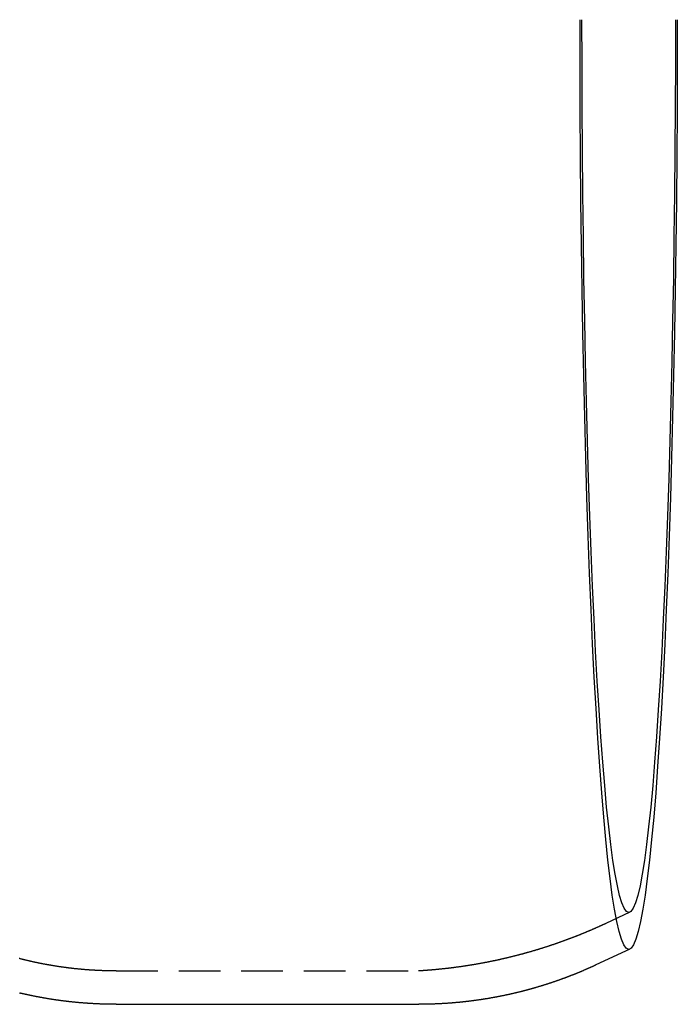
# Model space of a CAD drawing. Extents: x 120 to 556, y -69 to 431.
# Drawn here: x 302 to 342, y -69 to -10 of the extents above; entities that cross this region are included whole.
import ezdxf

# ---------------------------------------------------------------- set-up
doc = ezdxf.new("R2010")
doc.units = 0
doc.header["$LTSCALE"] = 10
doc.linetypes.add('VERDECKT', pattern=[0.375, 0.25, -0.125])
doc.layers.get('0').update_dxf_attribs({"linetype": 'CONTINUOUS'})
doc.layers.add('STEMPEL', color=3, linetype='CONTINUOUS')

# ---------------------------------------------------------------- blocks, each defined once
blk = doc.blocks.new('A$CEB5F4DDE')
at = {"color": 1, "linetype": 'VERDECKT'}
for p, q in [((263.38, 165.289), (261.94, 164.616)), ((232.587, 161.773), (250.721, 161.773))]:
    blk.add_line(p, q, dxfattribs=at)
for p, q in [((263.383, 163.083), (261.347, 162.132)), ((232.587, 159.773), (250.724, 159.773))]:
    blk.add_line(p, q)
for points in [[(266.227, 218.773, 0), (266.223, 216.039, 0), (266.213, 213.313, 0), (266.195, 210.599, 0), (266.171, 207.905, 0), (266.139, 205.237, 0), (266.101, 202.602, 0), (266.056, 200.006, 0), (266.005, 197.455, 0), (265.947, 194.955, 0), (265.883, 192.513, 0), (265.812, 190.134, 0), (265.735, 187.824, 0), (265.653, 185.588, 0), (265.565, 183.433, 0), (265.472, 181.362, 0), (265.373, 179.382, 0), (265.269, 177.497, 0), (265.161, 175.711, 0), (265.048, 174.029, 0), (264.931, 172.454, 0), (264.81, 170.992, 0), (264.686, 169.644, 0), (264.558, 168.415, 0), (264.427, 167.306, 0), (264.294, 166.322, 0), (264.158, 165.465, 0), (264.02, 164.736, 0), (263.88, 164.136, 0), (263.739, 163.669, 0), (263.597, 163.334, 0), (263.454, 163.133, 0), (263.311, 163.066, 0), (263.168, 163.133, 0), (263.026, 163.334, 0), (262.884, 163.669, 0), (262.743, 164.136, 0), (262.603, 164.736, 0), (262.465, 165.465, 0), (262.329, 166.322, 0), (262.196, 167.306, 0), (262.065, 168.415, 0), (261.937, 169.644, 0), (261.813, 170.992, 0), (261.692, 172.454, 0), (261.575, 174.029, 0), (261.462, 175.711, 0), (261.353, 177.497, 0), (261.25, 179.382, 0), (261.151, 181.362, 0), (261.058, 183.433, 0), (260.97, 185.588, 0), (260.887, 187.824, 0), (260.811, 190.134, 0), (260.74, 192.513, 0), (260.676, 194.955, 0), (260.618, 197.455, 0), (260.566, 200.006, 0), (260.521, 202.602, 0), (260.483, 205.237, 0), (260.452, 207.905, 0), (260.427, 210.599, 0), (260.41, 213.313, 0), (260.399, 216.039, 0), (260.396, 218.773, 0)], [(266.111, 218.773, 0), (266.108, 216.148, 0), (266.098, 213.529, 0), (266.081, 210.923, 0), (266.058, 208.335, 0), (266.027, 205.773, 0), (265.991, 203.243, 0), (265.948, 200.749, 0), (265.898, 198.299, 0), (265.843, 195.899, 0), (265.781, 193.553, 0), (265.713, 191.268, 0), (265.639, 189.05, 0), (265.56, 186.903, 0), (265.476, 184.833, 0), (265.386, 182.844, 0), (265.291, 180.943, 0), (265.192, 179.132, 0), (265.088, 177.417, 0), (264.979, 175.801, 0), (264.867, 174.289, 0), (264.751, 172.884, 0), (264.631, 171.59, 0), (264.509, 170.409, 0), (264.383, 169.345, 0), (264.255, 168.4, 0), (264.124, 167.577, 0), (263.992, 166.876, 0), (263.858, 166.301, 0), (263.722, 165.852, 0), (263.586, 165.53, 0), (263.449, 165.337, 0), (263.311, 165.273, 0), (263.174, 165.337, 0), (263.037, 165.53, 0), (262.901, 165.852, 0), (262.765, 166.301, 0), (262.631, 166.876, 0), (262.499, 167.577, 0), (262.368, 168.4, 0), (262.24, 169.345, 0), (262.114, 170.409, 0), (261.991, 171.59, 0), (261.872, 172.884, 0), (261.756, 174.289, 0), (261.643, 175.801, 0), (261.535, 177.417, 0), (261.431, 179.132, 0), (261.331, 180.943, 0), (261.237, 182.844, 0), (261.147, 184.833, 0), (261.062, 186.903, 0), (260.983, 189.05, 0), (260.91, 191.268, 0), (260.842, 193.553, 0), (260.78, 195.899, 0), (260.725, 198.299, 0), (260.675, 200.749, 0), (260.632, 203.243, 0), (260.595, 205.773, 0), (260.565, 208.335, 0), (260.542, 210.923, 0), (260.525, 213.529, 0), (260.515, 216.148, 0), (260.511, 218.773, 0)], [(232.587, 159.773, 0), (232.553, 159.773, 0), (232.52, 159.773, 0), (232.487, 159.773, 0), (232.453, 159.773, 0), (232.42, 159.773, 0), (232.387, 159.774, 0), (232.354, 159.774, 0), (232.32, 159.774, 0), (232.287, 159.775, 0), (232.254, 159.775, 0), (232.221, 159.776, 0), (232.187, 159.776, 0), (232.154, 159.777, 0), (232.121, 159.777, 0), (232.088, 159.778, 0), (232.054, 159.779, 0), (232.021, 159.779, 0), (231.988, 159.78, 0), (231.955, 159.781, 0), (231.921, 159.782, 0), (231.888, 159.783, 0), (231.855, 159.784, 0), (231.822, 159.785, 0), (231.788, 159.786, 0), (231.755, 159.787, 0), (231.722, 159.788, 0), (231.689, 159.789, 0), (231.656, 159.79, 0), (231.622, 159.791, 0), (231.589, 159.793, 0), (231.556, 159.794, 0), (231.523, 159.796, 0), (231.49, 159.797, 0), (231.456, 159.798, 0), (231.423, 159.8, 0), (231.39, 159.802, 0), (231.357, 159.803, 0), (231.324, 159.805, 0), (231.291, 159.806, 0), (231.258, 159.808, 0), (231.224, 159.81, 0), (231.191, 159.812, 0), (231.158, 159.814, 0), (231.125, 159.816, 0), (231.092, 159.818, 0), (231.059, 159.82, 0), (231.026, 159.822, 0), (230.993, 159.824, 0), (230.96, 159.826, 0), (230.927, 159.828, 0), (230.894, 159.83, 0), (230.861, 159.832, 0), (230.828, 159.835, 0), (230.795, 159.837, 0), (230.761, 159.839, 0), (230.728, 159.842, 0), (230.695, 159.844, 0), (230.663, 159.847, 0), (230.63, 159.849, 0), (230.597, 159.852, 0), (230.564, 159.855, 0), (230.531, 159.857, 0), (230.498, 159.86, 0), (230.465, 159.863, 0), (230.432, 159.866, 0), (230.399, 159.868, 0), (230.366, 159.871, 0), (230.333, 159.874, 0), (230.3, 159.877, 0), (230.268, 159.88, 0), (230.235, 159.883, 0), (230.202, 159.886, 0), (230.169, 159.89, 0), (230.136, 159.893, 0), (230.103, 159.896, 0), (230.071, 159.899, 0), (230.038, 159.903, 0), (230.005, 159.906, 0), (229.972, 159.909, 0), (229.94, 159.913, 0), (229.907, 159.916, 0), (229.874, 159.92, 0), (229.842, 159.923, 0), (229.809, 159.927, 0), (229.776, 159.931, 0), (229.744, 159.934, 0), (229.711, 159.938, 0), (229.678, 159.942, 0), (229.646, 159.946, 0), (229.613, 159.95, 0), (229.581, 159.954, 0), (229.548, 159.958, 0), (229.516, 159.962, 0), (229.483, 159.966, 0), (229.45, 159.97, 0), (229.418, 159.974, 0), (229.386, 159.978, 0), (229.353, 159.982, 0), (229.321, 159.986, 0), (229.288, 159.991, 0), (229.256, 159.995, 0), (229.223, 159.999, 0), (229.191, 160.004, 0), (229.159, 160.008, 0), (229.126, 160.013, 0), (229.094, 160.017, 0), (229.062, 160.022, 0), (229.029, 160.026, 0), (228.997, 160.031, 0), (228.965, 160.036, 0), (228.933, 160.04, 0), (228.9, 160.045, 0), (228.868, 160.05, 0), (228.836, 160.055, 0), (228.804, 160.06, 0), (228.772, 160.065, 0), (228.74, 160.07, 0), (228.708, 160.075, 0), (228.675, 160.08, 0), (228.643, 160.085, 0), (228.611, 160.09, 0), (228.579, 160.095, 0), (228.547, 160.1, 0), (228.515, 160.105, 0), (228.483, 160.111, 0), (228.451, 160.116, 0), (228.42, 160.121, 0), (228.388, 160.127, 0), (228.356, 160.132, 0), (228.324, 160.138, 0), (228.292, 160.143, 0), (228.26, 160.149, 0), (228.228, 160.154, 0), (228.197, 160.16, 0), (228.165, 160.166, 0), (228.133, 160.171, 0), (228.101, 160.177, 0), (228.07, 160.183, 0), (228.038, 160.189, 0), (228.006, 160.194, 0), (227.975, 160.2, 0), (227.943, 160.206, 0), (227.912, 160.212, 0), (227.88, 160.218, 0), (227.849, 160.224, 0), (227.817, 160.23, 0), (227.786, 160.236, 0), (227.754, 160.243, 0), (227.723, 160.249, 0), (227.691, 160.255, 0), (227.66, 160.261, 0), (227.629, 160.268, 0), (227.597, 160.274, 0), (227.566, 160.28, 0), (227.535, 160.287, 0), (227.503, 160.293, 0), (227.472, 160.3, 0), (227.441, 160.306, 0), (227.41, 160.313, 0), (227.379, 160.319, 0), (227.347, 160.326, 0), (227.316, 160.333, 0), (227.285, 160.339, 0), (227.254, 160.346, 0), (227.223, 160.353, 0), (227.192, 160.36, 0), (227.161, 160.366, 0), (227.13, 160.373, 0), (227.099, 160.38, 0), (227.068, 160.387, 0), (227.037, 160.394, 0), (227.006, 160.401, 0), (226.976, 160.408, 0), (226.945, 160.415, 0), (226.914, 160.422, 0), (226.883, 160.43, 0), (226.853, 160.437, 0), (226.822, 160.444, 0), (226.791, 160.451, 0)], [(261.347, 162.132, 0), (261.325, 162.121, 0), (261.302, 162.111, 0), (261.279, 162.1, 0), (261.256, 162.09, 0), (261.233, 162.079, 0), (261.21, 162.068, 0), (261.187, 162.058, 0), (261.164, 162.047, 0), (261.141, 162.037, 0), (261.118, 162.026, 0), (261.095, 162.016, 0), (261.071, 162.005, 0), (261.048, 161.995, 0), (261.025, 161.984, 0), (261.002, 161.974, 0), (260.978, 161.963, 0), (260.955, 161.953, 0), (260.932, 161.943, 0), (260.908, 161.932, 0), (260.885, 161.922, 0), (260.862, 161.911, 0), (260.838, 161.901, 0), (260.815, 161.891, 0), (260.791, 161.88, 0), (260.767, 161.87, 0), (260.744, 161.86, 0), (260.72, 161.85, 0), (260.697, 161.839, 0), (260.673, 161.829, 0), (260.649, 161.819, 0), (260.625, 161.809, 0), (260.602, 161.798, 0), (260.578, 161.788, 0), (260.554, 161.778, 0), (260.53, 161.768, 0), (260.506, 161.758, 0), (260.482, 161.748, 0), (260.458, 161.737, 0), (260.434, 161.727, 0), (260.41, 161.717, 0), (260.386, 161.707, 0), (260.362, 161.697, 0), (260.338, 161.687, 0), (260.314, 161.677, 0), (260.289, 161.667, 0), (260.265, 161.657, 0), (260.241, 161.647, 0), (260.217, 161.637, 0), (260.192, 161.627, 0), (260.168, 161.618, 0), (260.144, 161.608, 0), (260.119, 161.598, 0), (260.095, 161.588, 0), (260.07, 161.578, 0), (260.046, 161.568, 0), (260.021, 161.558, 0), (259.997, 161.549, 0), (259.972, 161.539, 0), (259.947, 161.529, 0), (259.923, 161.519, 0), (259.898, 161.51, 0), (259.873, 161.5, 0), (259.849, 161.49, 0), (259.824, 161.481, 0), (259.799, 161.471, 0), (259.774, 161.461, 0), (259.749, 161.452, 0), (259.724, 161.442, 0), (259.699, 161.433, 0), (259.674, 161.423, 0), (259.649, 161.414, 0), (259.624, 161.404, 0), (259.599, 161.395, 0), (259.574, 161.385, 0), (259.549, 161.376, 0), (259.524, 161.366, 0), (259.499, 161.357, 0), (259.474, 161.347, 0), (259.448, 161.338, 0), (259.423, 161.329, 0), (259.398, 161.319, 0), (259.373, 161.31, 0), (259.347, 161.301, 0), (259.322, 161.292, 0), (259.296, 161.282, 0), (259.271, 161.273, 0), (259.245, 161.264, 0), (259.22, 161.255, 0), (259.194, 161.246, 0), (259.169, 161.236, 0), (259.143, 161.227, 0), (259.118, 161.218, 0), (259.092, 161.209, 0), (259.066, 161.2, 0), (259.041, 161.191, 0), (259.015, 161.182, 0), (258.989, 161.173, 0), (258.963, 161.164, 0), (258.937, 161.155, 0), (258.912, 161.146, 0), (258.886, 161.137, 0), (258.86, 161.128, 0), (258.834, 161.119, 0), (258.808, 161.11, 0), (258.782, 161.102, 0), (258.756, 161.093, 0), (258.73, 161.084, 0), (258.704, 161.075, 0), (258.678, 161.067, 0), (258.651, 161.058, 0), (258.625, 161.049, 0), (258.599, 161.04, 0), (258.573, 161.032, 0), (258.547, 161.023, 0), (258.52, 161.015, 0), (258.494, 161.006, 0), (258.468, 160.997, 0), (258.441, 160.989, 0), (258.415, 160.98, 0), (258.388, 160.972, 0), (258.362, 160.963, 0), (258.335, 160.955, 0), (258.309, 160.947, 0), (258.282, 160.938, 0), (258.256, 160.93, 0), (258.229, 160.921, 0), (258.203, 160.913, 0), (258.176, 160.905, 0), (258.149, 160.897, 0), (258.123, 160.888, 0), (258.096, 160.88, 0), (258.069, 160.872, 0), (258.042, 160.864, 0), (258.016, 160.855, 0), (257.989, 160.847, 0), (257.962, 160.839, 0), (257.935, 160.831, 0), (257.908, 160.823, 0), (257.881, 160.815, 0), (257.854, 160.807, 0), (257.827, 160.799, 0), (257.8, 160.791, 0), (257.773, 160.783, 0), (257.746, 160.775, 0), (257.719, 160.767, 0), (257.692, 160.76, 0), (257.665, 160.752, 0), (257.637, 160.744, 0), (257.61, 160.736, 0), (257.583, 160.728, 0), (257.556, 160.721, 0), (257.528, 160.713, 0), (257.501, 160.705, 0), (257.474, 160.698, 0), (257.446, 160.69, 0), (257.419, 160.682, 0), (257.392, 160.675, 0), (257.364, 160.667, 0), (257.337, 160.66, 0), (257.309, 160.652, 0), (257.282, 160.645, 0), (257.254, 160.637, 0), (257.226, 160.63, 0), (257.199, 160.623, 0), (257.171, 160.615, 0), (257.144, 160.608, 0), (257.116, 160.601, 0), (257.088, 160.593, 0), (257.061, 160.586, 0), (257.033, 160.579, 0), (257.005, 160.572, 0), (256.977, 160.564, 0), (256.949, 160.557, 0), (256.922, 160.55, 0), (256.894, 160.543, 0), (256.866, 160.536, 0), (256.838, 160.529, 0), (256.81, 160.522, 0), (256.782, 160.515, 0), (256.754, 160.508, 0), (256.726, 160.501, 0), (256.698, 160.494, 0), (256.67, 160.487, 0), (256.642, 160.481, 0), (256.614, 160.474, 0), (256.586, 160.467, 0), (256.557, 160.46, 0), (256.529, 160.454, 0), (256.501, 160.447, 0), (256.473, 160.44, 0), (256.445, 160.434, 0), (256.416, 160.427, 0), (256.388, 160.42, 0), (256.36, 160.414, 0), (256.331, 160.407, 0), (256.303, 160.401, 0), (256.275, 160.394, 0), (256.246, 160.388, 0), (256.218, 160.382, 0), (256.189, 160.375, 0), (256.161, 160.369, 0), (256.132, 160.363, 0), (256.104, 160.356, 0), (256.075, 160.35, 0), (256.047, 160.344, 0), (256.018, 160.338, 0), (255.99, 160.332, 0), (255.961, 160.325, 0), (255.932, 160.319, 0), (255.904, 160.313, 0), (255.875, 160.307, 0), (255.846, 160.301, 0), (255.818, 160.295, 0), (255.789, 160.289, 0), (255.76, 160.283, 0), (255.731, 160.277, 0), (255.702, 160.272, 0), (255.674, 160.266, 0), (255.645, 160.26, 0), (255.616, 160.254, 0), (255.587, 160.249, 0), (255.558, 160.243, 0), (255.529, 160.237, 0), (255.5, 160.232, 0), (255.471, 160.226, 0), (255.442, 160.22, 0), (255.413, 160.215, 0), (255.384, 160.209, 0), (255.355, 160.204, 0), (255.326, 160.198, 0), (255.297, 160.193, 0), (255.268, 160.188, 0), (255.239, 160.182, 0), (255.21, 160.177, 0), (255.181, 160.172, 0), (255.151, 160.166, 0), (255.122, 160.161, 0), (255.093, 160.156, 0), (255.064, 160.151, 0), (255.034, 160.146, 0), (255.005, 160.141, 0), (254.976, 160.136, 0), (254.947, 160.131, 0), (254.917, 160.126, 0), (254.888, 160.121, 0), (254.859, 160.116, 0), (254.829, 160.111, 0), (254.8, 160.106, 0), (254.77, 160.101, 0), (254.741, 160.096, 0), (254.712, 160.092, 0), (254.682, 160.087, 0), (254.653, 160.082, 0), (254.623, 160.078, 0), (254.594, 160.073, 0), (254.564, 160.068, 0), (254.535, 160.064, 0), (254.505, 160.059, 0), (254.475, 160.055, 0), (254.446, 160.05, 0), (254.416, 160.046, 0), (254.387, 160.042, 0), (254.357, 160.037, 0), (254.327, 160.033, 0), (254.298, 160.029, 0), (254.268, 160.024, 0), (254.238, 160.02, 0), (254.209, 160.016, 0), (254.179, 160.012, 0), (254.149, 160.008, 0), (254.119, 160.004, 0), (254.09, 160, 0), (254.06, 159.996, 0), (254.03, 159.992, 0), (254, 159.988, 0), (253.97, 159.984, 0), (253.94, 159.98, 0), (253.911, 159.976, 0), (253.881, 159.972, 0), (253.851, 159.968, 0), (253.821, 159.965, 0), (253.791, 159.961, 0), (253.761, 159.957, 0), (253.731, 159.954, 0), (253.701, 159.95, 0), (253.671, 159.947, 0), (253.641, 159.943, 0), (253.611, 159.94, 0), (253.581, 159.936, 0), (253.551, 159.933, 0), (253.521, 159.929, 0), (253.491, 159.926, 0), (253.461, 159.923, 0), (253.431, 159.919, 0), (253.401, 159.916, 0), (253.371, 159.913, 0), (253.341, 159.91, 0), (253.311, 159.907, 0), (253.281, 159.903, 0), (253.251, 159.9, 0), (253.22, 159.897, 0), (253.19, 159.894, 0), (253.16, 159.891, 0), (253.13, 159.888, 0), (253.1, 159.886, 0), (253.07, 159.883, 0), (253.039, 159.88, 0), (253.009, 159.877, 0), (252.979, 159.874, 0), (252.949, 159.872, 0), (252.918, 159.869, 0), (252.888, 159.866, 0), (252.858, 159.864, 0), (252.828, 159.861, 0), (252.797, 159.859, 0), (252.767, 159.856, 0), (252.737, 159.854, 0), (252.706, 159.851, 0), (252.676, 159.849, 0), (252.646, 159.847, 0), (252.615, 159.844, 0), (252.585, 159.842, 0), (252.555, 159.84, 0), (252.524, 159.838, 0), (252.494, 159.835, 0), (252.464, 159.833, 0), (252.433, 159.831, 0), (252.403, 159.829, 0), (252.373, 159.827, 0), (252.342, 159.825, 0), (252.312, 159.823, 0), (252.281, 159.821, 0), (252.251, 159.819, 0), (252.22, 159.818, 0), (252.19, 159.816, 0), (252.16, 159.814, 0), (252.129, 159.812, 0), (252.099, 159.811, 0), (252.068, 159.809, 0), (252.038, 159.807, 0), (252.007, 159.806, 0), (251.977, 159.804, 0), (251.946, 159.803, 0), (251.916, 159.801, 0), (251.885, 159.8, 0), (251.855, 159.798, 0), (251.824, 159.797, 0), (251.794, 159.796, 0), (251.763, 159.794, 0), (251.733, 159.793, 0), (251.702, 159.792, 0), (251.672, 159.791, 0), (251.641, 159.79, 0), (251.611, 159.789, 0), (251.58, 159.787, 0), (251.55, 159.786, 0), (251.519, 159.785, 0), (251.488, 159.784, 0), (251.458, 159.784, 0), (251.427, 159.783, 0), (251.397, 159.782, 0), (251.366, 159.781, 0), (251.336, 159.78, 0), (251.305, 159.78, 0), (251.274, 159.779, 0), (251.244, 159.778, 0), (251.213, 159.778, 0), (251.183, 159.777, 0), (251.152, 159.776, 0), (251.122, 159.776, 0), (251.091, 159.776, 0), (251.06, 159.775, 0), (251.03, 159.775, 0), (250.999, 159.774, 0), (250.969, 159.774, 0), (250.938, 159.774, 0), (250.907, 159.773, 0), (250.877, 159.773, 0), (250.846, 159.773, 0), (250.816, 159.773, 0), (250.785, 159.773, 0), (250.754, 159.773, 0), (250.724, 159.773, 0)]]:
    blk.add_polyline3d(points)
at = {"color": 1}
for points in [[(261.94, 164.616, 0), (261.916, 164.605, 0), (261.892, 164.594, 0), (261.867, 164.582, 0), (261.843, 164.571, 0), (261.818, 164.56, 0), (261.793, 164.548, 0), (261.769, 164.537, 0), (261.744, 164.526, 0), (261.72, 164.514, 0), (261.695, 164.503, 0), (261.67, 164.492, 0), (261.645, 164.481, 0), (261.621, 164.469, 0), (261.596, 164.458, 0), (261.571, 164.447, 0), (261.546, 164.436, 0), (261.521, 164.424, 0), (261.496, 164.413, 0), (261.471, 164.402, 0), (261.446, 164.391, 0), (261.421, 164.38, 0), (261.396, 164.369, 0), (261.371, 164.358, 0), (261.346, 164.347, 0), (261.321, 164.335, 0), (261.296, 164.324, 0), (261.271, 164.313, 0), (261.245, 164.302, 0), (261.22, 164.291, 0), (261.195, 164.28, 0), (261.17, 164.269, 0), (261.144, 164.258, 0), (261.119, 164.247, 0), (261.094, 164.236, 0), (261.068, 164.225, 0), (261.043, 164.214, 0), (261.017, 164.204, 0), (260.992, 164.193, 0), (260.966, 164.182, 0), (260.941, 164.171, 0), (260.915, 164.16, 0), (260.889, 164.149, 0), (260.864, 164.138, 0), (260.838, 164.128, 0), (260.812, 164.117, 0), (260.787, 164.106, 0), (260.761, 164.095, 0), (260.735, 164.085, 0), (260.709, 164.074, 0), (260.683, 164.063, 0), (260.657, 164.052, 0), (260.632, 164.042, 0), (260.606, 164.031, 0), (260.58, 164.02, 0), (260.554, 164.01, 0), (260.528, 163.999, 0), (260.502, 163.988, 0), (260.475, 163.978, 0), (260.449, 163.967, 0), (260.423, 163.957, 0), (260.397, 163.946, 0), (260.371, 163.936, 0), (260.345, 163.925, 0), (260.318, 163.915, 0), (260.292, 163.904, 0), (260.266, 163.894, 0), (260.239, 163.883, 0), (260.213, 163.873, 0), (260.187, 163.862, 0), (260.16, 163.852, 0), (260.134, 163.842, 0), (260.107, 163.831, 0), (260.081, 163.821, 0), (260.054, 163.811, 0), (260.028, 163.8, 0), (260.001, 163.79, 0), (259.974, 163.78, 0), (259.948, 163.77, 0), (259.921, 163.759, 0), (259.894, 163.749, 0), (259.868, 163.739, 0), (259.841, 163.729, 0), (259.814, 163.719, 0), (259.787, 163.708, 0), (259.76, 163.698, 0), (259.733, 163.688, 0), (259.706, 163.678, 0), (259.68, 163.668, 0), (259.653, 163.658, 0), (259.626, 163.648, 0), (259.599, 163.638, 0), (259.571, 163.628, 0), (259.544, 163.618, 0), (259.517, 163.608, 0), (259.49, 163.598, 0), (259.463, 163.588, 0), (259.436, 163.578, 0), (259.409, 163.568, 0), (259.381, 163.558, 0), (259.354, 163.548, 0), (259.327, 163.539, 0), (259.299, 163.529, 0), (259.272, 163.519, 0), (259.245, 163.509, 0), (259.217, 163.499, 0), (259.19, 163.49, 0), (259.162, 163.48, 0), (259.135, 163.47, 0), (259.107, 163.461, 0), (259.08, 163.451, 0), (259.052, 163.441, 0), (259.025, 163.432, 0), (258.997, 163.422, 0), (258.969, 163.412, 0), (258.942, 163.403, 0), (258.914, 163.393, 0), (258.886, 163.384, 0), (258.858, 163.374, 0), (258.831, 163.365, 0), (258.803, 163.355, 0), (258.775, 163.346, 0), (258.747, 163.337, 0), (258.719, 163.327, 0), (258.691, 163.318, 0), (258.663, 163.308, 0), (258.635, 163.299, 0), (258.607, 163.29, 0), (258.579, 163.28, 0), (258.551, 163.271, 0), (258.523, 163.262, 0), (258.495, 163.253, 0), (258.467, 163.243, 0), (258.439, 163.234, 0), (258.41, 163.225, 0), (258.382, 163.216, 0), (258.354, 163.207, 0), (258.326, 163.198, 0), (258.297, 163.189, 0), (258.269, 163.18, 0), (258.241, 163.171, 0), (258.212, 163.162, 0), (258.184, 163.153, 0), (258.155, 163.144, 0), (258.127, 163.135, 0), (258.098, 163.126, 0), (258.07, 163.117, 0), (258.041, 163.108, 0), (258.013, 163.099, 0), (257.984, 163.09, 0), (257.956, 163.081, 0), (257.927, 163.073, 0), (257.898, 163.064, 0), (257.87, 163.055, 0), (257.841, 163.046, 0), (257.812, 163.038, 0), (257.783, 163.029, 0), (257.755, 163.02, 0), (257.726, 163.012, 0), (257.697, 163.003, 0), (257.668, 162.994, 0), (257.639, 162.986, 0), (257.61, 162.977, 0), (257.581, 162.969, 0), (257.552, 162.96, 0), (257.523, 162.952, 0), (257.494, 162.943, 0), (257.465, 162.935, 0), (257.436, 162.927, 0), (257.407, 162.918, 0), (257.378, 162.91, 0), (257.349, 162.902, 0), (257.32, 162.893, 0), (257.291, 162.885, 0), (257.261, 162.877, 0), (257.232, 162.868, 0), (257.203, 162.86, 0), (257.174, 162.852, 0), (257.144, 162.844, 0), (257.115, 162.836, 0), (257.086, 162.828, 0), (257.056, 162.82, 0), (257.027, 162.812, 0), (256.998, 162.803, 0), (256.968, 162.795, 0), (256.939, 162.787, 0), (256.909, 162.78, 0), (256.88, 162.772, 0), (256.85, 162.764, 0), (256.82, 162.756, 0), (256.791, 162.748, 0), (256.761, 162.74, 0), (256.732, 162.732, 0), (256.702, 162.724, 0), (256.672, 162.717, 0), (256.643, 162.709, 0), (256.613, 162.701, 0), (256.583, 162.694, 0), (256.553, 162.686, 0), (256.524, 162.678, 0), (256.494, 162.671, 0), (256.464, 162.663, 0), (256.434, 162.656, 0), (256.404, 162.648, 0), (256.374, 162.641, 0), (256.344, 162.633, 0), (256.314, 162.626, 0), (256.284, 162.618, 0), (256.254, 162.611, 0), (256.224, 162.603, 0), (256.194, 162.596, 0), (256.164, 162.589, 0), (256.134, 162.581, 0), (256.104, 162.574, 0), (256.074, 162.567, 0), (256.044, 162.56, 0), (256.014, 162.553, 0), (255.983, 162.545, 0), (255.953, 162.538, 0), (255.923, 162.531, 0), (255.893, 162.524, 0), (255.862, 162.517, 0), (255.832, 162.51, 0), (255.802, 162.503, 0), (255.771, 162.496, 0), (255.741, 162.489, 0), (255.711, 162.482, 0), (255.68, 162.475, 0), (255.65, 162.468, 0), (255.619, 162.462, 0), (255.589, 162.455, 0), (255.558, 162.448, 0), (255.528, 162.441, 0), (255.497, 162.435, 0), (255.467, 162.428, 0), (255.436, 162.421, 0), (255.406, 162.415, 0), (255.375, 162.408, 0), (255.344, 162.401, 0), (255.314, 162.395, 0), (255.283, 162.388, 0), (255.252, 162.382, 0), (255.222, 162.375, 0), (255.191, 162.369, 0), (255.16, 162.363, 0), (255.129, 162.356, 0), (255.099, 162.35, 0), (255.068, 162.344, 0), (255.037, 162.337, 0), (255.006, 162.331, 0), (254.975, 162.325, 0), (254.944, 162.319, 0), (254.914, 162.312, 0), (254.883, 162.306, 0), (254.852, 162.3, 0), (254.821, 162.294, 0), (254.79, 162.288, 0), (254.759, 162.282, 0), (254.728, 162.276, 0), (254.697, 162.27, 0), (254.666, 162.264, 0), (254.635, 162.258, 0), (254.603, 162.252, 0), (254.572, 162.246, 0), (254.541, 162.241, 0), (254.51, 162.235, 0), (254.479, 162.229, 0), (254.448, 162.223, 0), (254.417, 162.218, 0), (254.385, 162.212, 0), (254.354, 162.206, 0), (254.323, 162.201, 0), (254.292, 162.195, 0), (254.26, 162.19, 0), (254.229, 162.184, 0), (254.198, 162.179, 0), (254.166, 162.173, 0), (254.135, 162.168, 0), (254.104, 162.162, 0), (254.072, 162.157, 0), (254.041, 162.152, 0), (254.01, 162.146, 0), (253.978, 162.141, 0), (253.947, 162.136, 0), (253.915, 162.131, 0), (253.884, 162.125, 0), (253.852, 162.12, 0), (253.821, 162.115, 0), (253.789, 162.11, 0), (253.758, 162.105, 0), (253.726, 162.1, 0), (253.695, 162.095, 0), (253.663, 162.09, 0), (253.631, 162.085, 0), (253.6, 162.08, 0), (253.568, 162.075, 0), (253.536, 162.07, 0), (253.505, 162.066, 0), (253.473, 162.061, 0), (253.441, 162.056, 0), (253.41, 162.051, 0), (253.378, 162.047, 0), (253.346, 162.042, 0), (253.314, 162.037, 0), (253.283, 162.033, 0), (253.251, 162.028, 0), (253.219, 162.024, 0), (253.187, 162.019, 0), (253.155, 162.015, 0), (253.124, 162.01, 0), (253.092, 162.006, 0), (253.06, 162.001, 0), (253.028, 161.997, 0), (252.996, 161.993, 0), (252.964, 161.989, 0), (252.932, 161.984, 0), (252.9, 161.98, 0), (252.868, 161.976, 0), (252.837, 161.972, 0), (252.805, 161.968, 0), (252.773, 161.964, 0), (252.741, 161.96, 0), (252.709, 161.956, 0), (252.677, 161.952, 0), (252.645, 161.948, 0), (252.612, 161.944, 0), (252.58, 161.94, 0), (252.548, 161.936, 0), (252.516, 161.932, 0), (252.484, 161.928, 0), (252.452, 161.925, 0), (252.42, 161.921, 0), (252.388, 161.917, 0), (252.356, 161.914, 0), (252.324, 161.91, 0), (252.291, 161.906, 0), (252.259, 161.903, 0), (252.227, 161.899, 0), (252.195, 161.896, 0), (252.163, 161.892, 0), (252.13, 161.889, 0), (252.098, 161.885, 0), (252.066, 161.882, 0), (252.034, 161.879, 0), (252.001, 161.875, 0), (251.969, 161.872, 0), (251.937, 161.869, 0), (251.905, 161.866, 0), (251.872, 161.863, 0), (251.84, 161.86, 0), (251.808, 161.856, 0), (251.775, 161.853, 0), (251.743, 161.85, 0), (251.711, 161.847, 0), (251.678, 161.844, 0), (251.646, 161.841, 0), (251.614, 161.839, 0), (251.581, 161.836, 0), (251.549, 161.833, 0), (251.516, 161.83, 0), (251.484, 161.827, 0), (251.451, 161.825, 0), (251.419, 161.822, 0), (251.387, 161.819, 0), (251.354, 161.817, 0), (251.322, 161.814, 0), (251.289, 161.812, 0), (251.257, 161.809, 0), (251.224, 161.806, 0), (251.192, 161.804, 0), (251.159, 161.802, 0), (251.127, 161.799, 0), (251.094, 161.797, 0), (251.062, 161.795, 0), (251.029, 161.792, 0), (250.997, 161.79, 0), (250.964, 161.788, 0), (250.932, 161.786, 0), (250.899, 161.783, 0), (250.867, 161.781, 0), (250.834, 161.779, 0), (250.801, 161.777, 0), (250.769, 161.775, 0), (250.736, 161.773, 0)], [(232.587, 161.773, 0), (232.556, 161.773, 0), (232.525, 161.773, 0), (232.495, 161.773, 0), (232.464, 161.773, 0), (232.433, 161.773, 0), (232.403, 161.774, 0), (232.372, 161.774, 0), (232.342, 161.774, 0), (232.311, 161.775, 0), (232.28, 161.775, 0), (232.25, 161.775, 0), (232.219, 161.776, 0), (232.189, 161.776, 0), (232.158, 161.777, 0), (232.127, 161.777, 0), (232.097, 161.778, 0), (232.066, 161.779, 0), (232.036, 161.78, 0), (232.005, 161.78, 0), (231.974, 161.781, 0), (231.944, 161.782, 0), (231.913, 161.783, 0), (231.883, 161.784, 0), (231.852, 161.785, 0), (231.821, 161.786, 0), (231.791, 161.787, 0), (231.76, 161.788, 0), (231.73, 161.789, 0), (231.699, 161.79, 0), (231.669, 161.791, 0), (231.638, 161.792, 0), (231.608, 161.794, 0), (231.577, 161.795, 0), (231.547, 161.796, 0), (231.516, 161.798, 0), (231.486, 161.799, 0), (231.455, 161.801, 0), (231.425, 161.802, 0), (231.394, 161.804, 0), (231.364, 161.805, 0), (231.333, 161.807, 0), (231.303, 161.809, 0), (231.272, 161.81, 0), (231.242, 161.812, 0), (231.211, 161.814, 0), (231.181, 161.816, 0), (231.15, 161.818, 0), (231.12, 161.82, 0), (231.089, 161.822, 0), (231.059, 161.824, 0), (231.029, 161.826, 0), (230.998, 161.828, 0), (230.968, 161.83, 0), (230.937, 161.832, 0), (230.907, 161.834, 0), (230.877, 161.836, 0), (230.846, 161.839, 0), (230.816, 161.841, 0), (230.786, 161.843, 0), (230.755, 161.846, 0), (230.725, 161.848, 0), (230.695, 161.851, 0), (230.664, 161.853, 0), (230.634, 161.856, 0), (230.604, 161.858, 0), (230.573, 161.861, 0), (230.543, 161.864, 0), (230.513, 161.866, 0), (230.483, 161.869, 0), (230.452, 161.872, 0), (230.422, 161.875, 0), (230.392, 161.877, 0), (230.362, 161.88, 0), (230.332, 161.883, 0), (230.301, 161.886, 0), (230.271, 161.889, 0), (230.241, 161.892, 0), (230.211, 161.895, 0), (230.181, 161.899, 0), (230.151, 161.902, 0), (230.121, 161.905, 0), (230.09, 161.908, 0), (230.06, 161.912, 0), (230.03, 161.915, 0), (230, 161.918, 0), (229.97, 161.922, 0), (229.94, 161.925, 0), (229.91, 161.929, 0), (229.88, 161.932, 0), (229.85, 161.936, 0), (229.82, 161.939, 0), (229.79, 161.943, 0), (229.76, 161.947, 0), (229.73, 161.95, 0), (229.7, 161.954, 0), (229.671, 161.958, 0), (229.641, 161.962, 0), (229.611, 161.965, 0), (229.581, 161.969, 0), (229.551, 161.973, 0), (229.521, 161.977, 0), (229.491, 161.981, 0), (229.462, 161.985, 0), (229.432, 161.989, 0), (229.402, 161.994, 0), (229.372, 161.998, 0), (229.343, 162.002, 0), (229.313, 162.006, 0), (229.283, 162.01, 0), (229.254, 162.015, 0), (229.224, 162.019, 0), (229.194, 162.023, 0), (229.165, 162.028, 0), (229.135, 162.032, 0), (229.105, 162.037, 0), (229.076, 162.041, 0), (229.046, 162.046, 0), (229.017, 162.051, 0), (228.987, 162.055, 0), (228.958, 162.06, 0), (228.928, 162.065, 0), (228.899, 162.069, 0), (228.869, 162.074, 0), (228.84, 162.079, 0), (228.81, 162.084, 0), (228.781, 162.089, 0), (228.752, 162.094, 0), (228.722, 162.099, 0), (228.693, 162.104, 0), (228.664, 162.109, 0), (228.634, 162.114, 0), (228.605, 162.119, 0), (228.576, 162.124, 0), (228.547, 162.129, 0), (228.517, 162.134, 0), (228.488, 162.14, 0), (228.459, 162.145, 0), (228.43, 162.15, 0), (228.401, 162.155, 0), (228.372, 162.161, 0), (228.342, 162.166, 0), (228.313, 162.172, 0), (228.284, 162.177, 0), (228.255, 162.183, 0), (228.226, 162.188, 0), (228.197, 162.194, 0), (228.168, 162.2, 0), (228.139, 162.205, 0), (228.11, 162.211, 0), (228.081, 162.217, 0), (228.053, 162.222, 0), (228.024, 162.228, 0), (227.995, 162.234, 0), (227.966, 162.24, 0), (227.937, 162.246, 0), (227.908, 162.252, 0), (227.88, 162.258, 0), (227.851, 162.264, 0), (227.822, 162.27, 0), (227.794, 162.276, 0), (227.765, 162.282, 0), (227.736, 162.288, 0), (227.708, 162.294, 0), (227.679, 162.3, 0), (227.651, 162.307, 0), (227.622, 162.313, 0), (227.593, 162.319, 0), (227.565, 162.325, 0), (227.536, 162.332, 0), (227.508, 162.338, 0), (227.48, 162.345, 0), (227.451, 162.351, 0), (227.423, 162.358, 0), (227.394, 162.364, 0), (227.366, 162.371, 0), (227.338, 162.377, 0), (227.31, 162.384, 0), (227.281, 162.391, 0), (227.253, 162.397, 0), (227.225, 162.404, 0), (227.197, 162.411, 0), (227.169, 162.417, 0), (227.14, 162.424, 0), (227.112, 162.431, 0), (227.084, 162.438, 0), (227.056, 162.445, 0), (227.028, 162.452, 0), (227, 162.459, 0), (226.972, 162.466, 0), (226.944, 162.473, 0), (226.916, 162.48, 0), (226.888, 162.487, 0), (226.861, 162.494, 0), (226.833, 162.501, 0), (226.805, 162.508, 0), (226.777, 162.516, 0)], [(250.736, 161.773, 0), (250.736, 161.773, 0), (250.736, 161.773, 0), (250.736, 161.773, 0), (250.736, 161.773, 0), (250.736, 161.773, 0), (250.736, 161.773, 0), (250.736, 161.773, 0), (250.736, 161.773, 0), (250.736, 161.773, 0), (250.736, 161.773, 0), (250.736, 161.773, 0), (250.736, 161.773, 0), (250.736, 161.773, 0), (250.736, 161.773, 0), (250.736, 161.773, 0), (250.736, 161.773, 0), (250.736, 161.773, 0), (250.736, 161.773, 0), (250.736, 161.773, 0), (250.735, 161.773, 0), (250.735, 161.773, 0), (250.735, 161.773, 0), (250.735, 161.773, 0), (250.735, 161.773, 0), (250.735, 161.773, 0), (250.735, 161.773, 0), (250.735, 161.773, 0), (250.735, 161.773, 0), (250.735, 161.773, 0), (250.735, 161.773, 0), (250.735, 161.773, 0), (250.735, 161.773, 0), (250.735, 161.773, 0), (250.735, 161.773, 0), (250.735, 161.773, 0), (250.735, 161.773, 0), (250.735, 161.773, 0), (250.735, 161.773, 0), (250.735, 161.773, 0), (250.735, 161.773, 0), (250.735, 161.773, 0), (250.735, 161.773, 0), (250.735, 161.773, 0), (250.735, 161.773, 0), (250.734, 161.773, 0), (250.734, 161.773, 0), (250.734, 161.773, 0), (250.734, 161.773, 0), (250.734, 161.773, 0), (250.734, 161.773, 0), (250.734, 161.773, 0), (250.734, 161.773, 0), (250.734, 161.773, 0), (250.734, 161.773, 0), (250.734, 161.773, 0), (250.734, 161.773, 0), (250.734, 161.773, 0), (250.734, 161.773, 0), (250.734, 161.773, 0), (250.734, 161.773, 0), (250.734, 161.773, 0), (250.734, 161.773, 0), (250.734, 161.773, 0), (250.734, 161.773, 0), (250.734, 161.773, 0), (250.734, 161.773, 0), (250.734, 161.773, 0), (250.734, 161.773, 0), (250.734, 161.773, 0), (250.733, 161.773, 0), (250.733, 161.773, 0), (250.733, 161.773, 0), (250.733, 161.773, 0), (250.733, 161.773, 0), (250.733, 161.773, 0), (250.733, 161.773, 0), (250.733, 161.773, 0), (250.733, 161.773, 0), (250.733, 161.773, 0), (250.733, 161.773, 0), (250.733, 161.773, 0), (250.733, 161.773, 0), (250.733, 161.773, 0), (250.733, 161.773, 0), (250.733, 161.773, 0), (250.733, 161.773, 0), (250.733, 161.773, 0), (250.733, 161.773, 0), (250.733, 161.773, 0), (250.733, 161.773, 0), (250.733, 161.773, 0), (250.733, 161.773, 0), (250.733, 161.773, 0), (250.733, 161.773, 0), (250.732, 161.773, 0), (250.732, 161.773, 0), (250.732, 161.773, 0), (250.732, 161.773, 0), (250.732, 161.773, 0), (250.732, 161.773, 0), (250.732, 161.773, 0), (250.732, 161.773, 0), (250.732, 161.773, 0), (250.732, 161.773, 0), (250.732, 161.773, 0), (250.732, 161.773, 0), (250.732, 161.773, 0), (250.732, 161.773, 0), (250.732, 161.773, 0), (250.732, 161.773, 0), (250.732, 161.773, 0), (250.732, 161.773, 0), (250.732, 161.773, 0), (250.732, 161.773, 0), (250.732, 161.773, 0), (250.732, 161.773, 0), (250.732, 161.773, 0), (250.732, 161.773, 0), (250.732, 161.773, 0), (250.731, 161.773, 0), (250.731, 161.773, 0), (250.731, 161.773, 0), (250.731, 161.773, 0), (250.731, 161.773, 0), (250.731, 161.773, 0), (250.731, 161.773, 0), (250.731, 161.773, 0), (250.731, 161.773, 0), (250.731, 161.773, 0), (250.731, 161.773, 0), (250.731, 161.773, 0), (250.731, 161.773, 0), (250.731, 161.773, 0), (250.731, 161.773, 0), (250.731, 161.773, 0), (250.731, 161.773, 0), (250.731, 161.773, 0), (250.731, 161.773, 0), (250.731, 161.773, 0), (250.731, 161.773, 0), (250.731, 161.773, 0), (250.731, 161.773, 0), (250.731, 161.773, 0), (250.73, 161.773, 0), (250.73, 161.773, 0), (250.73, 161.773, 0), (250.73, 161.773, 0), (250.73, 161.773, 0), (250.73, 161.773, 0), (250.73, 161.773, 0), (250.73, 161.773, 0), (250.73, 161.773, 0), (250.73, 161.773, 0), (250.73, 161.773, 0), (250.73, 161.773, 0), (250.73, 161.773, 0), (250.73, 161.773, 0), (250.73, 161.773, 0), (250.73, 161.773, 0), (250.73, 161.773, 0), (250.73, 161.773, 0), (250.73, 161.773, 0), (250.73, 161.773, 0), (250.73, 161.773, 0), (250.73, 161.773, 0), (250.73, 161.773, 0), (250.73, 161.773, 0), (250.73, 161.773, 0), (250.729, 161.773, 0), (250.729, 161.773, 0), (250.729, 161.773, 0), (250.729, 161.773, 0), (250.729, 161.773, 0), (250.729, 161.773, 0), (250.729, 161.773, 0), (250.729, 161.773, 0), (250.729, 161.773, 0), (250.729, 161.773, 0), (250.729, 161.773, 0), (250.729, 161.773, 0), (250.729, 161.773, 0), (250.729, 161.773, 0), (250.729, 161.773, 0), (250.729, 161.773, 0), (250.729, 161.773, 0), (250.729, 161.773, 0), (250.729, 161.773, 0), (250.729, 161.773, 0), (250.729, 161.773, 0), (250.729, 161.773, 0), (250.729, 161.773, 0), (250.729, 161.773, 0), (250.729, 161.773, 0), (250.728, 161.773, 0), (250.728, 161.773, 0), (250.728, 161.773, 0), (250.728, 161.773, 0), (250.728, 161.773, 0), (250.728, 161.773, 0), (250.728, 161.773, 0), (250.728, 161.773, 0), (250.728, 161.773, 0), (250.728, 161.773, 0), (250.728, 161.773, 0), (250.728, 161.773, 0), (250.728, 161.773, 0), (250.728, 161.773, 0), (250.728, 161.773, 0), (250.728, 161.773, 0), (250.728, 161.773, 0), (250.728, 161.773, 0), (250.728, 161.773, 0), (250.728, 161.773, 0), (250.728, 161.773, 0), (250.728, 161.773, 0), (250.728, 161.773, 0), (250.728, 161.773, 0), (250.728, 161.773, 0), (250.727, 161.773, 0), (250.727, 161.773, 0), (250.727, 161.773, 0), (250.727, 161.773, 0), (250.727, 161.773, 0), (250.727, 161.773, 0), (250.727, 161.773, 0), (250.727, 161.773, 0), (250.727, 161.773, 0), (250.727, 161.773, 0), (250.727, 161.773, 0), (250.727, 161.773, 0), (250.727, 161.773, 0), (250.727, 161.773, 0), (250.727, 161.773, 0), (250.727, 161.773, 0), (250.727, 161.773, 0), (250.727, 161.773, 0), (250.727, 161.773, 0), (250.727, 161.773, 0), (250.727, 161.773, 0), (250.727, 161.773, 0), (250.727, 161.773, 0), (250.727, 161.773, 0), (250.727, 161.773, 0), (250.726, 161.773, 0), (250.726, 161.773, 0), (250.726, 161.773, 0), (250.726, 161.773, 0), (250.726, 161.773, 0), (250.726, 161.773, 0), (250.726, 161.773, 0), (250.726, 161.773, 0), (250.726, 161.773, 0), (250.726, 161.773, 0), (250.726, 161.773, 0), (250.726, 161.773, 0), (250.726, 161.773, 0), (250.726, 161.773, 0), (250.726, 161.773, 0), (250.726, 161.773, 0), (250.726, 161.773, 0), (250.726, 161.773, 0), (250.726, 161.773, 0), (250.726, 161.773, 0), (250.726, 161.773, 0), (250.726, 161.773, 0), (250.726, 161.773, 0), (250.726, 161.773, 0), (250.726, 161.773, 0), (250.725, 161.773, 0), (250.725, 161.773, 0), (250.725, 161.773, 0), (250.725, 161.773, 0), (250.725, 161.773, 0), (250.725, 161.773, 0), (250.725, 161.773, 0), (250.725, 161.773, 0), (250.725, 161.773, 0), (250.725, 161.773, 0), (250.725, 161.773, 0), (250.725, 161.773, 0), (250.725, 161.773, 0), (250.725, 161.773, 0), (250.725, 161.773, 0), (250.725, 161.773, 0), (250.725, 161.773, 0), (250.725, 161.773, 0), (250.725, 161.773, 0), (250.725, 161.773, 0), (250.725, 161.773, 0), (250.725, 161.773, 0), (250.725, 161.773, 0), (250.725, 161.773, 0), (250.725, 161.773, 0), (250.724, 161.773, 0), (250.724, 161.773, 0), (250.724, 161.773, 0), (250.724, 161.773, 0), (250.724, 161.773, 0), (250.724, 161.773, 0), (250.724, 161.773, 0), (250.724, 161.773, 0), (250.724, 161.773, 0), (250.724, 161.773, 0), (250.724, 161.773, 0), (250.724, 161.773, 0), (250.724, 161.773, 0), (250.724, 161.773, 0), (250.724, 161.773, 0), (250.724, 161.773, 0), (250.724, 161.773, 0), (250.724, 161.773, 0), (250.724, 161.773, 0), (250.724, 161.773, 0), (250.724, 161.773, 0), (250.724, 161.773, 0), (250.724, 161.773, 0), (250.724, 161.773, 0), (250.724, 161.773, 0), (250.723, 161.773, 0), (250.723, 161.773, 0), (250.723, 161.773, 0), (250.723, 161.773, 0), (250.723, 161.773, 0), (250.723, 161.773, 0), (250.723, 161.773, 0), (250.723, 161.773, 0), (250.723, 161.773, 0), (250.723, 161.773, 0), (250.723, 161.773, 0), (250.723, 161.773, 0), (250.723, 161.773, 0), (250.723, 161.773, 0), (250.723, 161.773, 0), (250.723, 161.773, 0), (250.723, 161.773, 0), (250.723, 161.773, 0), (250.723, 161.773, 0), (250.723, 161.773, 0), (250.723, 161.773, 0), (250.723, 161.773, 0), (250.723, 161.773, 0), (250.723, 161.773, 0), (250.723, 161.773, 0), (250.722, 161.773, 0), (250.722, 161.773, 0), (250.722, 161.773, 0), (250.722, 161.773, 0), (250.722, 161.773, 0), (250.722, 161.773, 0), (250.722, 161.773, 0), (250.722, 161.773, 0), (250.722, 161.773, 0), (250.722, 161.773, 0), (250.722, 161.773, 0), (250.722, 161.773, 0), (250.722, 161.773, 0), (250.722, 161.773, 0), (250.722, 161.773, 0), (250.722, 161.773, 0), (250.722, 161.773, 0), (250.722, 161.773, 0), (250.722, 161.773, 0), (250.722, 161.773, 0), (250.722, 161.773, 0), (250.722, 161.773, 0), (250.722, 161.773, 0), (250.722, 161.773, 0), (250.722, 161.773, 0), (250.721, 161.773, 0), (250.721, 161.773, 0), (250.721, 161.773, 0), (250.721, 161.773, 0), (250.721, 161.773, 0), (250.721, 161.773, 0), (250.721, 161.773, 0), (250.721, 161.773, 0), (250.721, 161.773, 0), (250.721, 161.773, 0), (250.721, 161.773, 0), (250.721, 161.773, 0), (250.721, 161.773, 0), (250.721, 161.773, 0), (250.721, 161.773, 0)]]:
    blk.add_polyline3d(points, dxfattribs=at)

msp = doc.modelspace()

# ---------------------------------------------------------------- block references
at = {"layer": 'STEMPEL'}
msp.add_blockref('A$CEB5F4DDE', (75.496, -228.852, -19.34), dxfattribs=at)

doc.saveas('drawing.dxf')
